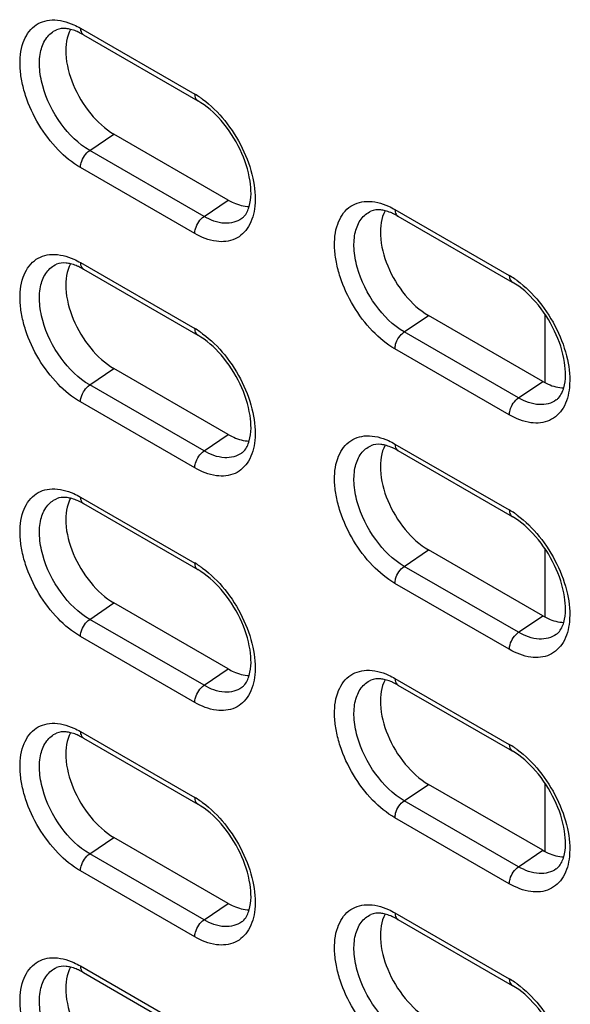
# Model space of a CAD drawing. Units: inches. Extents: x 0 to 151, y 0 to 98.
# Drawn here: x 16 to 17, y 65 to 67 of the extents above; entities that cross this region are included whole.
import ezdxf

# ---------------------------------------------------------------- set-up
doc = ezdxf.new("R2010")
doc.units = ezdxf.units.IN
doc.header["$LTSCALE"] = 8.311111
doc.header["$MEASUREMENT"] = 0
doc.layers.get('0').update_dxf_attribs({"linetype": 'CONTINUOUS'})

msp = doc.modelspace()

# ---------------------------------------------------------------- linework, layer by layer
at = {"color": 7, "linetype": 'CONTINUOUS'}
for p, q in [((16.0842, 67.2048), (16.3348, 67.0601)), ((16.0907, 67.1903), (16.3413, 67.0457)), ((16.1046, 66.9364), (16.1577, 66.9725)), ((16.4083, 66.8278), (16.1577, 66.9725)), ((16.3551, 66.7917), (16.1046, 66.9364)), ((16.3348, 66.7544), (16.0842, 66.899)), ((16.3551, 66.7917), (16.4083, 66.8278)), ((16.7735, 66.8068), (17.0241, 66.6622)), ((16.78, 66.7924), (17.0306, 66.6477)), ((16.0842, 66.6904), (16.3348, 66.5458)), ((16.0907, 66.676), (16.3413, 66.5314)), ((16.7938, 66.5384), (16.847, 66.5745)), ((17.0976, 66.4298), (16.847, 66.5745)), ((17.1026, 66.4273), (17.1026, 66.5763)), ((17.0444, 66.3938), (16.7938, 66.5384)), ((17.0241, 66.3564), (16.7735, 66.5011)), ((16.1046, 66.4221), (16.1577, 66.4581)), ((16.4083, 66.3135), (16.1577, 66.4581)), ((16.3551, 66.2774), (16.1046, 66.4221)), ((17.0444, 66.3938), (17.0976, 66.4298)), ((16.3348, 66.24), (16.0842, 66.3847)), ((16.3551, 66.2774), (16.4083, 66.3135)), ((16.7735, 66.2925), (17.0241, 66.1478)), ((16.78, 66.2781), (17.0306, 66.1334)), ((16.0842, 66.1761), (16.3348, 66.0314)), ((16.0907, 66.1617), (16.3413, 66.017)), ((16.7938, 66.0241), (16.847, 66.0602)), ((17.0976, 65.9155), (16.847, 66.0602)), ((17.1026, 65.913), (17.1026, 66.062)), ((17.0444, 65.8794), (16.7938, 66.0241)), ((17.0241, 65.8421), (16.7735, 65.9867)), ((16.1046, 65.9077), (16.1577, 65.9438)), ((16.4083, 65.7991), (16.1577, 65.9438)), ((16.3551, 65.7631), (16.1046, 65.9077)), ((17.0444, 65.8794), (17.0976, 65.9155)), ((16.3348, 65.7257), (16.0842, 65.8704)), ((16.3551, 65.7631), (16.4083, 65.7991)), ((16.7735, 65.7781), (17.0241, 65.6335)), ((16.78, 65.7637), (17.0306, 65.6191)), ((16.0842, 65.6618), (16.3348, 65.5171)), ((16.0907, 65.6474), (16.3413, 65.5027)), ((16.7938, 65.5098), (16.847, 65.5458)), ((17.0976, 65.4012), (16.847, 65.5458)), ((17.1026, 65.3987), (17.1026, 65.5476)), ((17.0444, 65.3651), (16.7938, 65.5098)), ((17.0241, 65.3278), (16.7735, 65.4724)), ((16.1046, 65.3934), (16.1577, 65.4295)), ((16.4083, 65.2848), (16.1577, 65.4295)), ((16.3551, 65.2487), (16.1046, 65.3934)), ((17.0444, 65.3651), (17.0976, 65.4012)), ((16.3348, 65.2114), (16.0842, 65.356)), ((16.3551, 65.2487), (16.4083, 65.2848)), ((16.7735, 65.2638), (17.0241, 65.1192)), ((16.78, 65.2494), (17.0306, 65.1047)), ((16.0842, 65.1474), (16.3348, 65.0028)), ((16.0907, 65.133), (16.3413, 64.9884))]:
    msp.add_line(p, q, dxfattribs=at)
for centre, radius, start, end in [((16.0309, 67.0893), 0.1174, 65.425, 65.7459), ((16.2408, 66.8975), 0.1878, 55.9268, 59.9578), ((16.2309, 66.8828), 0.2055, 53.9019, 55.9583), ((16.7202, 66.6914), 0.1174, 65.425, 65.7459), ((16.0309, 66.575), 0.1174, 65.425, 65.7459), ((16.93, 66.4996), 0.1878, 55.9268, 59.9578), ((16.9202, 66.4849), 0.2055, 53.9019, 55.9583), ((16.2408, 66.3832), 0.1878, 55.9268, 59.9578), ((16.2309, 66.3685), 0.2055, 53.9019, 55.9583), ((16.7202, 66.177), 0.1174, 65.425, 65.7459), ((16.0309, 66.0607), 0.1174, 65.425, 65.7459), ((16.93, 65.9853), 0.1878, 55.9268, 59.9578), ((16.9202, 65.9705), 0.2055, 53.9019, 55.9583), ((16.2408, 65.8689), 0.1878, 55.9268, 59.9578), ((16.2309, 65.8541), 0.2055, 53.9019, 55.9583), ((16.7202, 65.6627), 0.1174, 65.425, 65.7459), ((16.0309, 65.5463), 0.1174, 65.425, 65.7459), ((16.93, 65.4709), 0.1878, 55.9268, 59.9578), ((16.9202, 65.4562), 0.2055, 53.9019, 55.9583), ((16.2408, 65.3545), 0.1878, 55.9268, 59.9578), ((16.2309, 65.3398), 0.2055, 53.9019, 55.9583), ((16.7202, 65.1484), 0.1174, 65.425, 65.7459), ((16.0309, 65.032), 0.1174, 65.425, 65.7459), ((16.93, 64.9566), 0.1878, 55.9268, 59.9578), ((16.9202, 64.9419), 0.2055, 53.9019, 55.9583)]:
    msp.add_arc(centre, radius, start, end, dxfattribs=at)
for points, knots in [([(16.0842, 66.899), (16.0661, 66.9095), (16.0317, 66.9381), (15.9911, 66.9923), (15.9666, 67.0449), (15.9552, 67.0882), (15.9503, 67.1272), (15.9538, 67.1707), (15.9756, 67.2062), (16.001, 67.2201), (16.0312, 67.2253), (16.0549, 67.2189), (16.0697, 67.2122)], [0, 0, 0, 0, 0.138117, 0.291094, 0.445138, 0.518181, 0.586446, 0.704598, 0.800573, 0.845641, 0.892477, 1, 1, 1, 1]), ([(16.1046, 66.9364), (16.0798, 66.9507), (16.0366, 66.9942), (16.0033, 67.0611), (15.9931, 67.1176), (15.9953, 67.1544), (16.0076, 67.1844), (16.0233, 67.1974), (16.0316, 67.2011)], [0, 0, 0, 0, 0.272668, 0.565915, 0.699471, 0.815487, 0.913268, 1, 1, 1, 1]), ([(16.0626, 67.2021), (16.0595, 67.2029), (16.0493, 67.2049), (16.0382, 67.204), (16.0316, 67.2011)], [0, 0, 0, 0, 0.310098, 1, 1, 1, 1]), ([(16.0626, 67.2021), (16.0538, 67.1861), (16.0486, 67.1427), (16.066, 67.0781), (16.1025, 67.0168), (16.1381, 66.9838), (16.1577, 66.9725)], [0, 0, 0, 0, 0.20562, 0.465248, 0.745204, 1, 1, 1, 1]), ([(16.0791, 67.1963), (16.0777, 67.197), (16.0723, 67.1993), (16.0668, 67.2011), (16.0626, 67.2021)], [0, 0, 0, 0, 0.266889, 1, 1, 1, 1]), ([(16.0842, 67.2048), (16.0842, 67.2032), (16.0846, 67.1978), (16.0875, 67.1922), (16.0907, 67.1903)], [0, 0, 0, 0, 0.295607, 1, 1, 1, 1]), ([(16.3348, 67.0601), (16.3348, 67.0585), (16.3351, 67.0532), (16.338, 67.0476), (16.3413, 67.0457)], [0, 0, 0, 0, 0.295607, 1, 1, 1, 1]), ([(16.352, 67.0489), (16.3701, 67.0357), (16.4034, 67.0025), (16.4409, 66.9432), (16.4642, 66.8792), (16.4684, 66.8348), (16.4664, 66.8145)], [0, 0, 0, 0, 0.248616, 0.514982, 0.773206, 1, 1, 1, 1]), ([(16.4541, 66.8136), (16.4593, 66.8315), (16.4581, 66.8758), (16.4362, 66.9409), (16.3968, 67.0018), (16.3606, 67.0345), (16.3413, 67.0457)], [0, 0, 0, 0, 0.205825, 0.472394, 0.753207, 1, 1, 1, 1]), ([(16.0842, 66.899), (16.0842, 66.9025), (16.0867, 66.9168), (16.0954, 66.9302), (16.1046, 66.9364)], [0, 0, 0, 0, 0.237765, 1, 1, 1, 1]), ([(16.4664, 66.8145), (16.4648, 66.7988), (16.4575, 66.7696), (16.4246, 66.7377), (16.3782, 66.7339), (16.3493, 66.746), (16.3348, 66.7544)], [0, 0, 0, 0, 0.264161, 0.487233, 0.718611, 1, 1, 1, 1]), ([(16.4083, 66.8278), (16.4121, 66.8256), (16.4264, 66.8182), (16.4425, 66.8137), (16.4542, 66.8134)], [0, 0, 0, 0, 0.275214, 1, 1, 1, 1]), ([(16.4377, 66.7871), (16.4394, 66.7883), (16.4473, 66.7954), (16.4518, 66.8055), (16.4541, 66.8136)], [0, 0, 0, 0, 0.201242, 1, 1, 1, 1]), ([(16.7735, 66.5011), (16.7554, 66.5115), (16.721, 66.5401), (16.6803, 66.5943), (16.6559, 66.6469), (16.6445, 66.6903), (16.6396, 66.7293), (16.643, 66.7728), (16.6649, 66.8082), (16.6903, 66.8221), (16.7205, 66.8274), (16.7442, 66.8209), (16.759, 66.8143)], [0, 0, 0, 0, 0.138117, 0.291094, 0.445138, 0.518181, 0.586446, 0.704598, 0.800573, 0.845641, 0.892477, 1, 1, 1, 1]), ([(16.3348, 66.7544), (16.3348, 66.7578), (16.3372, 66.7721), (16.346, 66.7856), (16.3551, 66.7917)], [0, 0, 0, 0, 0.237765, 1, 1, 1, 1]), ([(16.4377, 66.7871), (16.4273, 66.7795), (16.3966, 66.7724), (16.3689, 66.7838), (16.3551, 66.7917)], [0, 0, 0, 0, 0.447769, 1, 1, 1, 1]), ([(16.7938, 66.5384), (16.7691, 66.5527), (16.7259, 66.5963), (16.6926, 66.6632), (16.6824, 66.7197), (16.6846, 66.7565), (16.6969, 66.7865), (16.7126, 66.7995), (16.7209, 66.8032)], [0, 0, 0, 0, 0.272668, 0.565915, 0.699471, 0.815487, 0.913268, 1, 1, 1, 1]), ([(16.7519, 66.8042), (16.7488, 66.805), (16.7385, 66.8069), (16.7275, 66.8061), (16.7209, 66.8032)], [0, 0, 0, 0, 0.310098, 1, 1, 1, 1]), ([(16.7519, 66.8042), (16.7431, 66.7882), (16.7379, 66.7447), (16.7553, 66.6802), (16.7917, 66.6189), (16.8274, 66.5858), (16.847, 66.5745)], [0, 0, 0, 0, 0.20562, 0.465248, 0.745204, 1, 1, 1, 1]), ([(16.7684, 66.7984), (16.767, 66.799), (16.7616, 66.8013), (16.7561, 66.8032), (16.7519, 66.8042)], [0, 0, 0, 0, 0.266889, 1, 1, 1, 1]), ([(16.7735, 66.8068), (16.7735, 66.8052), (16.7739, 66.7999), (16.7767, 66.7943), (16.78, 66.7924)], [0, 0, 0, 0, 0.295607, 1, 1, 1, 1]), ([(16.0842, 66.3847), (16.0661, 66.3951), (16.0317, 66.4237), (15.9911, 66.4779), (15.9666, 66.5306), (15.9552, 66.5739), (15.9503, 66.6129), (15.9538, 66.6564), (15.9756, 66.6918), (16.001, 66.7057), (16.0312, 66.711), (16.0549, 66.7046), (16.0697, 66.6979)], [0, 0, 0, 0, 0.138117, 0.291094, 0.445138, 0.518181, 0.586446, 0.704598, 0.800573, 0.845641, 0.892477, 1, 1, 1, 1]), ([(16.1046, 66.4221), (16.0798, 66.4364), (16.0366, 66.4799), (16.0033, 66.5468), (15.9931, 66.6033), (15.9953, 66.6401), (16.0076, 66.6701), (16.0233, 66.6831), (16.0316, 66.6868)], [0, 0, 0, 0, 0.272668, 0.565915, 0.699471, 0.815487, 0.913268, 1, 1, 1, 1]), ([(16.0626, 66.6878), (16.0595, 66.6886), (16.0493, 66.6905), (16.0382, 66.6897), (16.0316, 66.6868)], [0, 0, 0, 0, 0.310098, 1, 1, 1, 1]), ([(16.0626, 66.6878), (16.0538, 66.6718), (16.0486, 66.6283), (16.066, 66.5638), (16.1025, 66.5025), (16.1381, 66.4694), (16.1577, 66.4581)], [0, 0, 0, 0, 0.20562, 0.465248, 0.745204, 1, 1, 1, 1]), ([(16.0791, 66.682), (16.0777, 66.6826), (16.0723, 66.6849), (16.0668, 66.6868), (16.0626, 66.6878)], [0, 0, 0, 0, 0.266889, 1, 1, 1, 1]), ([(16.0842, 66.6904), (16.0842, 66.6888), (16.0846, 66.6835), (16.0875, 66.6779), (16.0907, 66.676)], [0, 0, 0, 0, 0.295607, 1, 1, 1, 1]), ([(17.0241, 66.6622), (17.0241, 66.6606), (17.0244, 66.6552), (17.0273, 66.6496), (17.0306, 66.6477)], [0, 0, 0, 0, 0.295607, 1, 1, 1, 1]), ([(17.1434, 66.4156), (17.1485, 66.4335), (17.1474, 66.4778), (17.1255, 66.5429), (17.0861, 66.6039), (17.0499, 66.6366), (17.0306, 66.6477)], [0, 0, 0, 0, 0.205825, 0.472394, 0.753207, 1, 1, 1, 1]), ([(17.0413, 66.6509), (17.0594, 66.6377), (17.0927, 66.6046), (17.1302, 66.5453), (17.1535, 66.4812), (17.1577, 66.4369), (17.1557, 66.4166)], [0, 0, 0, 0, 0.248616, 0.514982, 0.773206, 1, 1, 1, 1]), ([(16.3348, 66.5458), (16.3348, 66.5442), (16.3351, 66.5389), (16.338, 66.5333), (16.3413, 66.5314)], [0, 0, 0, 0, 0.295607, 1, 1, 1, 1]), ([(16.4541, 66.2992), (16.4593, 66.3172), (16.4581, 66.3614), (16.4362, 66.4265), (16.3968, 66.4875), (16.3606, 66.5202), (16.3413, 66.5314)], [0, 0, 0, 0, 0.205825, 0.472394, 0.753207, 1, 1, 1, 1]), ([(16.352, 66.5345), (16.3701, 66.5213), (16.4034, 66.4882), (16.4409, 66.4289), (16.4642, 66.3648), (16.4684, 66.3205), (16.4664, 66.3002)], [0, 0, 0, 0, 0.248616, 0.514982, 0.773206, 1, 1, 1, 1]), ([(16.7735, 66.5011), (16.7735, 66.5045), (16.7759, 66.5188), (16.7847, 66.5322), (16.7938, 66.5384)], [0, 0, 0, 0, 0.237765, 1, 1, 1, 1]), ([(16.0842, 66.3847), (16.0842, 66.3881), (16.0867, 66.4025), (16.0954, 66.4159), (16.1046, 66.4221)], [0, 0, 0, 0, 0.237765, 1, 1, 1, 1]), ([(17.0976, 66.4298), (17.1014, 66.4276), (17.1157, 66.4202), (17.1318, 66.4157), (17.1435, 66.4155)], [0, 0, 0, 0, 0.275214, 1, 1, 1, 1]), ([(17.1557, 66.4166), (17.1541, 66.4009), (17.1468, 66.3716), (17.1139, 66.3398), (17.0675, 66.3359), (17.0386, 66.348), (17.0241, 66.3564)], [0, 0, 0, 0, 0.264161, 0.487233, 0.718611, 1, 1, 1, 1]), ([(17.127, 66.3891), (17.1287, 66.3904), (17.1366, 66.3974), (17.1411, 66.4075), (17.1434, 66.4156)], [0, 0, 0, 0, 0.201242, 1, 1, 1, 1]), ([(17.0241, 66.3564), (17.0241, 66.3599), (17.0265, 66.3742), (17.0353, 66.3876), (17.0444, 66.3938)], [0, 0, 0, 0, 0.237765, 1, 1, 1, 1]), ([(17.127, 66.3891), (17.1166, 66.3815), (17.0859, 66.3744), (17.0582, 66.3858), (17.0444, 66.3938)], [0, 0, 0, 0, 0.447769, 1, 1, 1, 1]), ([(16.4083, 66.3135), (16.4121, 66.3112), (16.4264, 66.3039), (16.4425, 66.2993), (16.4542, 66.2991)], [0, 0, 0, 0, 0.275214, 1, 1, 1, 1]), ([(16.4664, 66.3002), (16.4648, 66.2845), (16.4575, 66.2552), (16.4246, 66.2234), (16.3782, 66.2196), (16.3493, 66.2317), (16.3348, 66.24)], [0, 0, 0, 0, 0.264161, 0.487233, 0.718611, 1, 1, 1, 1]), ([(16.4377, 66.2727), (16.4394, 66.274), (16.4473, 66.281), (16.4518, 66.2912), (16.4541, 66.2992)], [0, 0, 0, 0, 0.201242, 1, 1, 1, 1]), ([(16.7735, 65.9867), (16.7554, 65.9972), (16.721, 66.0258), (16.6803, 66.08), (16.6559, 66.1326), (16.6445, 66.1759), (16.6396, 66.2149), (16.643, 66.2584), (16.6649, 66.2939), (16.6903, 66.3078), (16.7205, 66.313), (16.7442, 66.3066), (16.759, 66.2999)], [0, 0, 0, 0, 0.138117, 0.291094, 0.445138, 0.518181, 0.586446, 0.704598, 0.800573, 0.845641, 0.892477, 1, 1, 1, 1]), ([(16.7519, 66.2899), (16.7488, 66.2906), (16.7385, 66.2926), (16.7275, 66.2918), (16.7209, 66.2888)], [0, 0, 0, 0, 0.310098, 1, 1, 1, 1]), ([(16.7735, 66.2925), (16.7735, 66.2909), (16.7739, 66.2856), (16.7767, 66.28), (16.78, 66.2781)], [0, 0, 0, 0, 0.295607, 1, 1, 1, 1]), ([(16.3348, 66.24), (16.3348, 66.2435), (16.3372, 66.2578), (16.346, 66.2712), (16.3551, 66.2774)], [0, 0, 0, 0, 0.237765, 1, 1, 1, 1]), ([(16.4377, 66.2727), (16.4273, 66.2651), (16.3966, 66.2581), (16.3689, 66.2695), (16.3551, 66.2774)], [0, 0, 0, 0, 0.447769, 1, 1, 1, 1]), ([(16.7938, 66.0241), (16.7691, 66.0384), (16.7259, 66.0819), (16.6926, 66.1489), (16.6824, 66.2053), (16.6846, 66.2422), (16.6969, 66.2721), (16.7126, 66.2852), (16.7209, 66.2888)], [0, 0, 0, 0, 0.272668, 0.565915, 0.699471, 0.815487, 0.913268, 1, 1, 1, 1]), ([(16.7519, 66.2898), (16.7431, 66.2738), (16.7379, 66.2304), (16.7553, 66.1659), (16.7917, 66.1045), (16.8274, 66.0715), (16.847, 66.0602)], [0, 0, 0, 0, 0.20562, 0.465248, 0.745204, 1, 1, 1, 1]), ([(16.7684, 66.284), (16.767, 66.2847), (16.7616, 66.287), (16.7561, 66.2888), (16.7519, 66.2899)], [0, 0, 0, 0, 0.266889, 1, 1, 1, 1]), ([(16.0842, 65.8704), (16.0661, 65.8808), (16.0317, 65.9094), (15.9911, 65.9636), (15.9666, 66.0162), (15.9552, 66.0596), (15.9503, 66.0986), (15.9538, 66.1421), (15.9756, 66.1775), (16.001, 66.1914), (16.0312, 66.1967), (16.0549, 66.1902), (16.0697, 66.1836)], [0, 0, 0, 0, 0.138117, 0.291094, 0.445138, 0.518181, 0.586446, 0.704598, 0.800573, 0.845641, 0.892477, 1, 1, 1, 1]), ([(16.1046, 65.9077), (16.0798, 65.922), (16.0366, 65.9656), (16.0033, 66.0325), (15.9931, 66.0889), (15.9953, 66.1258), (16.0076, 66.1558), (16.0233, 66.1688), (16.0316, 66.1725)], [0, 0, 0, 0, 0.272668, 0.565915, 0.699471, 0.815487, 0.913268, 1, 1, 1, 1]), ([(16.0626, 66.1735), (16.0595, 66.1743), (16.0493, 66.1762), (16.0382, 66.1754), (16.0316, 66.1725)], [0, 0, 0, 0, 0.310098, 1, 1, 1, 1]), ([(16.0626, 66.1734), (16.0538, 66.1574), (16.0486, 66.114), (16.066, 66.0495), (16.1025, 65.9882), (16.1381, 65.9551), (16.1577, 65.9438)], [0, 0, 0, 0, 0.20562, 0.465248, 0.745204, 1, 1, 1, 1]), ([(16.0791, 66.1677), (16.0777, 66.1683), (16.0723, 66.1706), (16.0668, 66.1725), (16.0626, 66.1735)], [0, 0, 0, 0, 0.266889, 1, 1, 1, 1]), ([(16.0842, 66.1761), (16.0842, 66.1745), (16.0846, 66.1692), (16.0875, 66.1636), (16.0907, 66.1617)], [0, 0, 0, 0, 0.295607, 1, 1, 1, 1]), ([(17.0241, 66.1478), (17.0241, 66.1462), (17.0244, 66.1409), (17.0273, 66.1353), (17.0306, 66.1334)], [0, 0, 0, 0, 0.295607, 1, 1, 1, 1]), ([(17.1434, 65.9013), (17.1485, 65.9192), (17.1474, 65.9635), (17.1255, 66.0286), (17.0861, 66.0895), (17.0499, 66.1222), (17.0306, 66.1334)], [0, 0, 0, 0, 0.205825, 0.472394, 0.753207, 1, 1, 1, 1]), ([(17.0413, 66.1366), (17.0594, 66.1234), (17.0927, 66.0903), (17.1302, 66.031), (17.1535, 65.9669), (17.1577, 65.9225), (17.1557, 65.9022)], [0, 0, 0, 0, 0.248616, 0.514982, 0.773206, 1, 1, 1, 1]), ([(16.3348, 66.0314), (16.3348, 66.0299), (16.3351, 66.0245), (16.338, 66.0189), (16.3413, 66.017)], [0, 0, 0, 0, 0.295607, 1, 1, 1, 1]), ([(16.4541, 65.7849), (16.4593, 65.8028), (16.4581, 65.8471), (16.4362, 65.9122), (16.3968, 65.9732), (16.3606, 66.0059), (16.3413, 66.017)], [0, 0, 0, 0, 0.205825, 0.472394, 0.753207, 1, 1, 1, 1]), ([(16.352, 66.0202), (16.3701, 66.007), (16.4034, 65.9739), (16.4409, 65.9146), (16.4642, 65.8505), (16.4684, 65.8062), (16.4664, 65.7858)], [0, 0, 0, 0, 0.248616, 0.514982, 0.773206, 1, 1, 1, 1]), ([(16.7735, 65.9867), (16.7735, 65.9902), (16.7759, 66.0045), (16.7847, 66.0179), (16.7938, 66.0241)], [0, 0, 0, 0, 0.237765, 1, 1, 1, 1]), ([(16.0842, 65.8704), (16.0842, 65.8738), (16.0867, 65.8881), (16.0954, 65.9015), (16.1046, 65.9077)], [0, 0, 0, 0, 0.237765, 1, 1, 1, 1]), ([(17.0976, 65.9155), (17.1014, 65.9133), (17.1157, 65.9059), (17.1318, 65.9014), (17.1435, 65.9011)], [0, 0, 0, 0, 0.275214, 1, 1, 1, 1]), ([(17.1557, 65.9022), (17.1541, 65.8866), (17.1468, 65.8573), (17.1139, 65.8255), (17.0675, 65.8216), (17.0386, 65.8337), (17.0241, 65.8421)], [0, 0, 0, 0, 0.264161, 0.487233, 0.718611, 1, 1, 1, 1]), ([(17.127, 65.8748), (17.1287, 65.876), (17.1366, 65.8831), (17.1411, 65.8932), (17.1434, 65.9013)], [0, 0, 0, 0, 0.201242, 1, 1, 1, 1]), ([(17.0241, 65.8421), (17.0241, 65.8455), (17.0265, 65.8598), (17.0353, 65.8733), (17.0444, 65.8794)], [0, 0, 0, 0, 0.237765, 1, 1, 1, 1]), ([(17.127, 65.8748), (17.1166, 65.8672), (17.0859, 65.8601), (17.0582, 65.8715), (17.0444, 65.8794)], [0, 0, 0, 0, 0.447769, 1, 1, 1, 1]), ([(16.4083, 65.7991), (16.4121, 65.7969), (16.4264, 65.7895), (16.4425, 65.785), (16.4542, 65.7848)], [0, 0, 0, 0, 0.275214, 1, 1, 1, 1]), ([(16.7735, 65.4724), (16.7554, 65.4829), (16.721, 65.5114), (16.6803, 65.5656), (16.6559, 65.6183), (16.6445, 65.6616), (16.6396, 65.7006), (16.643, 65.7441), (16.6649, 65.7796), (16.6903, 65.7934), (16.7205, 65.7987), (16.7442, 65.7923), (16.759, 65.7856)], [0, 0, 0, 0, 0.138117, 0.291094, 0.445138, 0.518181, 0.586446, 0.704598, 0.800573, 0.845641, 0.892477, 1, 1, 1, 1]), ([(16.4664, 65.7858), (16.4648, 65.7702), (16.4575, 65.7409), (16.4246, 65.7091), (16.3782, 65.7052), (16.3493, 65.7173), (16.3348, 65.7257)], [0, 0, 0, 0, 0.264161, 0.487233, 0.718611, 1, 1, 1, 1]), ([(16.4377, 65.7584), (16.4394, 65.7596), (16.4473, 65.7667), (16.4518, 65.7768), (16.4541, 65.7849)], [0, 0, 0, 0, 0.201242, 1, 1, 1, 1]), ([(16.7938, 65.5098), (16.7691, 65.5241), (16.7259, 65.5676), (16.6926, 65.6345), (16.6824, 65.691), (16.6846, 65.7278), (16.6969, 65.7578), (16.7126, 65.7708), (16.7209, 65.7745)], [0, 0, 0, 0, 0.272668, 0.565915, 0.699471, 0.815487, 0.913268, 1, 1, 1, 1]), ([(16.7519, 65.7755), (16.7488, 65.7763), (16.7385, 65.7782), (16.7275, 65.7774), (16.7209, 65.7745)], [0, 0, 0, 0, 0.310098, 1, 1, 1, 1]), ([(16.7519, 65.7755), (16.7431, 65.7595), (16.7379, 65.7161), (16.7553, 65.6515), (16.7917, 65.5902), (16.8274, 65.5571), (16.847, 65.5458)], [0, 0, 0, 0, 0.20562, 0.465248, 0.745204, 1, 1, 1, 1]), ([(16.7684, 65.7697), (16.767, 65.7704), (16.7616, 65.7726), (16.7561, 65.7745), (16.7519, 65.7755)], [0, 0, 0, 0, 0.266889, 1, 1, 1, 1]), ([(16.7735, 65.7781), (16.7735, 65.7766), (16.7739, 65.7712), (16.7767, 65.7656), (16.78, 65.7637)], [0, 0, 0, 0, 0.295607, 1, 1, 1, 1]), ([(16.3348, 65.7257), (16.3348, 65.7291), (16.3372, 65.7435), (16.346, 65.7569), (16.3551, 65.7631)], [0, 0, 0, 0, 0.237765, 1, 1, 1, 1]), ([(16.4377, 65.7584), (16.4273, 65.7508), (16.3966, 65.7437), (16.3689, 65.7551), (16.3551, 65.7631)], [0, 0, 0, 0, 0.447769, 1, 1, 1, 1]), ([(16.0842, 65.356), (16.0661, 65.3665), (16.0317, 65.3951), (15.9911, 65.4493), (15.9666, 65.5019), (15.9552, 65.5452), (15.9503, 65.5842), (15.9538, 65.6277), (15.9756, 65.6632), (16.001, 65.6771), (16.0312, 65.6823), (16.0549, 65.6759), (16.0697, 65.6692)], [0, 0, 0, 0, 0.138117, 0.291094, 0.445138, 0.518181, 0.586446, 0.704598, 0.800573, 0.845641, 0.892477, 1, 1, 1, 1]), ([(16.1046, 65.3934), (16.0798, 65.4077), (16.0366, 65.4512), (16.0033, 65.5182), (15.9931, 65.5746), (15.9953, 65.6114), (16.0076, 65.6414), (16.0233, 65.6544), (16.0316, 65.6581)], [0, 0, 0, 0, 0.272668, 0.565915, 0.699471, 0.815487, 0.913268, 1, 1, 1, 1]), ([(16.0626, 65.6591), (16.0595, 65.6599), (16.0493, 65.6619), (16.0382, 65.661), (16.0316, 65.6581)], [0, 0, 0, 0, 0.310098, 1, 1, 1, 1]), ([(16.0626, 65.6591), (16.0538, 65.6431), (16.0486, 65.5997), (16.066, 65.5351), (16.1025, 65.4738), (16.1381, 65.4408), (16.1577, 65.4295)], [0, 0, 0, 0, 0.20562, 0.465248, 0.745204, 1, 1, 1, 1]), ([(16.0791, 65.6533), (16.0777, 65.654), (16.0723, 65.6563), (16.0668, 65.6581), (16.0626, 65.6591)], [0, 0, 0, 0, 0.266889, 1, 1, 1, 1]), ([(16.0842, 65.6618), (16.0842, 65.6602), (16.0846, 65.6548), (16.0875, 65.6493), (16.0907, 65.6474)], [0, 0, 0, 0, 0.295607, 1, 1, 1, 1]), ([(17.0241, 65.6335), (17.0241, 65.6319), (17.0244, 65.6266), (17.0273, 65.621), (17.0306, 65.6191)], [0, 0, 0, 0, 0.295607, 1, 1, 1, 1]), ([(17.0413, 65.6222), (17.0594, 65.6091), (17.0927, 65.5759), (17.1302, 65.5166), (17.1535, 65.4525), (17.1577, 65.4082), (17.1557, 65.3879)], [0, 0, 0, 0, 0.248616, 0.514982, 0.773206, 1, 1, 1, 1]), ([(17.1434, 65.387), (17.1485, 65.4049), (17.1474, 65.4492), (17.1255, 65.5142), (17.0861, 65.5752), (17.0499, 65.6079), (17.0306, 65.6191)], [0, 0, 0, 0, 0.205825, 0.472394, 0.753207, 1, 1, 1, 1]), ([(16.3348, 65.5171), (16.3348, 65.5155), (16.3351, 65.5102), (16.338, 65.5046), (16.3413, 65.5027)], [0, 0, 0, 0, 0.295607, 1, 1, 1, 1]), ([(16.4541, 65.2706), (16.4593, 65.2885), (16.4581, 65.3328), (16.4362, 65.3979), (16.3968, 65.4588), (16.3606, 65.4915), (16.3413, 65.5027)], [0, 0, 0, 0, 0.205825, 0.472394, 0.753207, 1, 1, 1, 1]), ([(16.352, 65.5059), (16.3701, 65.4927), (16.4034, 65.4595), (16.4409, 65.4003), (16.4642, 65.3362), (16.4684, 65.2918), (16.4664, 65.2715)], [0, 0, 0, 0, 0.248616, 0.514982, 0.773206, 1, 1, 1, 1]), ([(16.7735, 65.4724), (16.7735, 65.4758), (16.7759, 65.4902), (16.7847, 65.5036), (16.7938, 65.5098)], [0, 0, 0, 0, 0.237765, 1, 1, 1, 1]), ([(16.0842, 65.356), (16.0842, 65.3595), (16.0867, 65.3738), (16.0954, 65.3872), (16.1046, 65.3934)], [0, 0, 0, 0, 0.237765, 1, 1, 1, 1]), ([(17.1557, 65.3879), (17.1541, 65.3722), (17.1468, 65.3429), (17.1139, 65.3111), (17.0675, 65.3073), (17.0386, 65.3194), (17.0241, 65.3278)], [0, 0, 0, 0, 0.264161, 0.487233, 0.718611, 1, 1, 1, 1]), ([(17.0976, 65.4012), (17.1014, 65.399), (17.1157, 65.3916), (17.1318, 65.387), (17.1435, 65.3868)], [0, 0, 0, 0, 0.275214, 1, 1, 1, 1]), ([(17.127, 65.3604), (17.1287, 65.3617), (17.1366, 65.3688), (17.1411, 65.3789), (17.1434, 65.387)], [0, 0, 0, 0, 0.201242, 1, 1, 1, 1]), ([(17.0241, 65.3278), (17.0241, 65.3312), (17.0265, 65.3455), (17.0353, 65.3589), (17.0444, 65.3651)], [0, 0, 0, 0, 0.237765, 1, 1, 1, 1]), ([(17.127, 65.3604), (17.1166, 65.3528), (17.0859, 65.3458), (17.0582, 65.3572), (17.0444, 65.3651)], [0, 0, 0, 0, 0.447769, 1, 1, 1, 1]), ([(16.4083, 65.2848), (16.4121, 65.2826), (16.4264, 65.2752), (16.4425, 65.2707), (16.4542, 65.2704)], [0, 0, 0, 0, 0.275214, 1, 1, 1, 1]), ([(16.7735, 64.9581), (16.7554, 64.9685), (16.721, 64.9971), (16.6803, 65.0513), (16.6559, 65.1039), (16.6445, 65.1473), (16.6396, 65.1863), (16.643, 65.2298), (16.6649, 65.2652), (16.6903, 65.2791), (16.7205, 65.2844), (16.7442, 65.278), (16.759, 65.2713)], [0, 0, 0, 0, 0.138117, 0.291094, 0.445138, 0.518181, 0.586446, 0.704598, 0.800573, 0.845641, 0.892477, 1, 1, 1, 1]), ([(16.4664, 65.2715), (16.4648, 65.2558), (16.4575, 65.2266), (16.4246, 65.1947), (16.3782, 65.1909), (16.3493, 65.203), (16.3348, 65.2114)], [0, 0, 0, 0, 0.264161, 0.487233, 0.718611, 1, 1, 1, 1]), ([(16.4377, 65.2441), (16.4394, 65.2453), (16.4473, 65.2524), (16.4518, 65.2625), (16.4541, 65.2706)], [0, 0, 0, 0, 0.201242, 1, 1, 1, 1]), ([(16.7938, 64.9954), (16.7691, 65.0097), (16.7259, 65.0533), (16.6926, 65.1202), (16.6824, 65.1767), (16.6846, 65.2135), (16.6969, 65.2435), (16.7126, 65.2565), (16.7209, 65.2602)], [0, 0, 0, 0, 0.272668, 0.565915, 0.699471, 0.815487, 0.913268, 1, 1, 1, 1]), ([(16.7519, 65.2612), (16.7488, 65.262), (16.7385, 65.2639), (16.7275, 65.2631), (16.7209, 65.2602)], [0, 0, 0, 0, 0.310098, 1, 1, 1, 1]), ([(16.7519, 65.2612), (16.7431, 65.2452), (16.7379, 65.2017), (16.7553, 65.1372), (16.7917, 65.0759), (16.8274, 65.0428), (16.847, 65.0315)], [0, 0, 0, 0, 0.20562, 0.465248, 0.745204, 1, 1, 1, 1]), ([(16.7684, 65.2554), (16.767, 65.256), (16.7616, 65.2583), (16.7561, 65.2602), (16.7519, 65.2612)], [0, 0, 0, 0, 0.266889, 1, 1, 1, 1]), ([(16.7735, 65.2638), (16.7735, 65.2622), (16.7739, 65.2569), (16.7767, 65.2513), (16.78, 65.2494)], [0, 0, 0, 0, 0.295607, 1, 1, 1, 1]), ([(16.3348, 65.2114), (16.3348, 65.2148), (16.3372, 65.2291), (16.346, 65.2426), (16.3551, 65.2487)], [0, 0, 0, 0, 0.237765, 1, 1, 1, 1]), ([(16.4377, 65.2441), (16.4273, 65.2365), (16.3966, 65.2294), (16.3689, 65.2408), (16.3551, 65.2487)], [0, 0, 0, 0, 0.447769, 1, 1, 1, 1]), ([(16.0842, 64.8417), (16.0661, 64.8521), (16.0317, 64.8807), (15.9911, 64.9349), (15.9666, 64.9876), (15.9552, 65.0309), (15.9503, 65.0699), (15.9538, 65.1134), (15.9756, 65.1488), (16.001, 65.1627), (16.0312, 65.168), (16.0549, 65.1616), (16.0697, 65.1549)], [0, 0, 0, 0, 0.138117, 0.291094, 0.445138, 0.518181, 0.586446, 0.704598, 0.800573, 0.845641, 0.892477, 1, 1, 1, 1]), ([(16.0626, 65.1448), (16.0595, 65.1456), (16.0493, 65.1475), (16.0382, 65.1467), (16.0316, 65.1438)], [0, 0, 0, 0, 0.310098, 1, 1, 1, 1]), ([(16.0842, 65.1474), (16.0842, 65.1458), (16.0846, 65.1405), (16.0875, 65.1349), (16.0907, 65.133)], [0, 0, 0, 0, 0.295607, 1, 1, 1, 1]), ([(16.1046, 64.8791), (16.0798, 64.8934), (16.0366, 64.9369), (16.0033, 65.0038), (15.9931, 65.0603), (15.9953, 65.0971), (16.0076, 65.1271), (16.0233, 65.1401), (16.0316, 65.1438)], [0, 0, 0, 0, 0.272668, 0.565915, 0.699471, 0.815487, 0.913268, 1, 1, 1, 1]), ([(16.0626, 65.1448), (16.0538, 65.1288), (16.0486, 65.0853), (16.066, 65.0208), (16.1025, 64.9595), (16.1381, 64.9264), (16.1577, 64.9151)], [0, 0, 0, 0, 0.20562, 0.465248, 0.745204, 1, 1, 1, 1]), ([(16.0791, 65.139), (16.0777, 65.1396), (16.0723, 65.1419), (16.0668, 65.1438), (16.0626, 65.1448)], [0, 0, 0, 0, 0.266889, 1, 1, 1, 1]), ([(17.0241, 65.1192), (17.0241, 65.1176), (17.0244, 65.1122), (17.0273, 65.1066), (17.0306, 65.1047)], [0, 0, 0, 0, 0.295607, 1, 1, 1, 1]), ([(17.1434, 64.8726), (17.1485, 64.8905), (17.1474, 64.9348), (17.1255, 64.9999), (17.0861, 65.0609), (17.0499, 65.0936), (17.0306, 65.1047)], [0, 0, 0, 0, 0.205825, 0.472394, 0.753207, 1, 1, 1, 1]), ([(17.0413, 65.1079), (17.0594, 65.0947), (17.0927, 65.0616), (17.1302, 65.0023), (17.1535, 64.9382), (17.1577, 64.8939), (17.1557, 64.8736)], [0, 0, 0, 0, 0.248616, 0.514982, 0.773206, 1, 1, 1, 1])]:
    msp.add_open_spline(points, degree=3, knots=knots, dxfattribs=at)
for points in [[(16.0697, 67.2122), (16.0747, 67.21), (16.0795, 67.2075), (16.0842, 67.2048)], [(16.0907, 67.1903), (16.0872, 67.1924), (16.0835, 67.1943), (16.0797, 67.1961)], [(16.759, 66.8143), (16.764, 66.812), (16.7688, 66.8095), (16.7735, 66.8068)], [(16.78, 66.7924), (16.7765, 66.7945), (16.7728, 66.7964), (16.769, 66.7981)], [(16.0697, 66.6979), (16.0747, 66.6957), (16.0795, 66.6932), (16.0842, 66.6904)], [(16.0907, 66.676), (16.0872, 66.6781), (16.0835, 66.68), (16.0797, 66.6817)], [(16.759, 66.2999), (16.764, 66.2977), (16.7688, 66.2952), (16.7735, 66.2925)], [(16.78, 66.2781), (16.7765, 66.2801), (16.7728, 66.2821), (16.769, 66.2838)], [(16.0697, 66.1836), (16.0747, 66.1813), (16.0795, 66.1788), (16.0842, 66.1761)], [(16.0907, 66.1617), (16.0872, 66.1638), (16.0835, 66.1657), (16.0797, 66.1674)], [(16.759, 65.7856), (16.764, 65.7834), (16.7688, 65.7809), (16.7735, 65.7781)], [(16.78, 65.7637), (16.7765, 65.7658), (16.7728, 65.7677), (16.769, 65.7694)], [(16.0697, 65.6692), (16.0747, 65.667), (16.0795, 65.6645), (16.0842, 65.6618)], [(16.0907, 65.6474), (16.0872, 65.6494), (16.0835, 65.6513), (16.0797, 65.6531)], [(16.759, 65.2713), (16.764, 65.269), (16.7688, 65.2665), (16.7735, 65.2638)], [(16.78, 65.2494), (16.7765, 65.2515), (16.7728, 65.2534), (16.769, 65.2551)], [(16.0697, 65.1549), (16.0747, 65.1527), (16.0795, 65.1502), (16.0842, 65.1474)], [(16.0907, 65.133), (16.0872, 65.1351), (16.0835, 65.137), (16.0797, 65.1387)]]:
    msp.add_open_spline(points, degree=3, dxfattribs=at)

doc.saveas('drawing.dxf')
